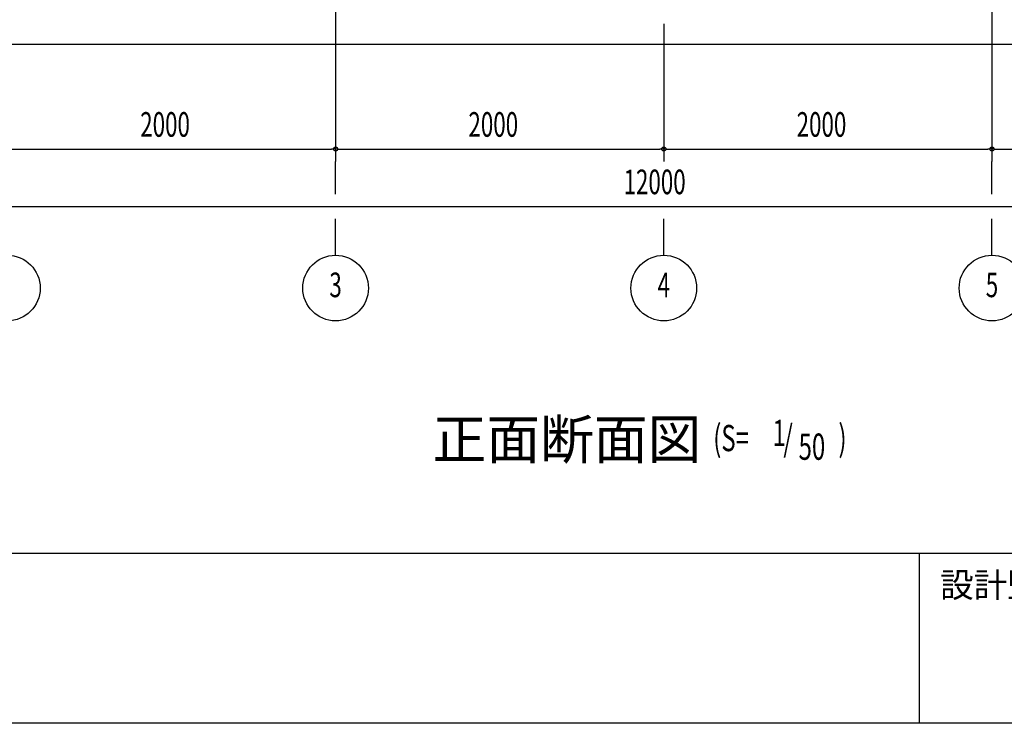
# Model space of a CAD drawing. Extents: x 1667 to 41127, y 644 to 28700.
# Drawn here: x 6801 to 12801, y 1018 to 5304 of the extents above; entities that cross this region are included whole.
import ezdxf
from ezdxf.enums import TextEntityAlignment as Align

# ---------------------------------------------------------------- set-up
doc = ezdxf.new("R2010")
doc.units = 0
doc.header["$LTSCALE"] = 50
doc.header["$MEASUREMENT"] = 0
doc.linetypes.add('1PL-20', pattern=[23, 20, -1, 1, -1])
for name, color, linetype in [('1PL-31', 6, '1PL-20'), ('HIKIDASHI', 6, 'CONTINUOUS'), ('SUNPOU', 4, 'CONTINUOUS'), ('U3', 6, 'CONTINUOUS'), ('WAKUMOJI-01', 130, 'CONTINUOUS'), ('WAKUSEN-01', 50, 'CONTINUOUS'), ('WAKUSEN-02', 130, 'CONTINUOUS')]:
    doc.layers.add(name, color=color, linetype=linetype)
doc.styles.add('00', font='ROMANS', dxfattribs={"width": 0.666667, "bigfont": 'BIGFONT'})
doc.styles.get("Standard").update_dxf_attribs({"font": 'SIMPLEX.shx', "width": 0.67, "height": 180, "bigfont": 'BIGFONT'})
doc.styles.add('WAKUMOJI', font='SIMPLEX', dxfattribs={"height": 3, "bigfont": 'BIGFONT'})

msp = doc.modelspace()

# ---------------------------------------------------------------- linework, layer by layer
at = {"layer": '1PL-31'}
for p, q in [((8726.3, 4240.6), (8726.3, 4440.6)), ((12726.3, 4240.6), (12726.3, 4440.6)), ((8726.3, 3868.8), (8726.3, 4090.6)), ((10726.3, 3868.8), (10726.3, 4090.6)), ((12726.3, 3868.8), (12726.3, 4090.6))]:
    msp.add_line(p, q, dxfattribs=at)
at = {"layer": 'SUNPOU'}
for p, q in [((8726.3, 5388.6), (8726.3, 4440.6)), ((8726.3, 5388.6), (8726.3, 4440.6)), ((12726.3, 5388.6), (12726.3, 4440.6)), ((12726.3, 5388.6), (12726.3, 4440.6)), ((10726.3, 5278.6), (10726.3, 4440.6)), ((10726.3, 5278.6), (10726.3, 4440.6)), ((6751.3, 4515.6), (8701.3, 4515.6)), ((8713.8, 4515.6), (8701.3, 4515.6)), ((8738.8, 4515.6), (8751.3, 4515.6)), ((8751.3, 4515.6), (10701.3, 4515.6)), ((10713.8, 4515.6), (10701.3, 4515.6)), ((10738.8, 4515.6), (10751.3, 4515.6)), ((10751.3, 4515.6), (12701.3, 4515.6)), ((12713.8, 4515.6), (12701.3, 4515.6)), ((12738.8, 4515.6), (12751.3, 4515.6)), ((12751.3, 4515.6), (14701.3, 4515.6)), ((4751.3, 4165.6), (16701.3, 4165.6))]:
    msp.add_line(p, q, dxfattribs=at)
for centre, radius in [((8726.3, 4515.6), 12.5), ((8726.3, 4515.6), 12.5), ((10726.3, 4515.6), 12.5), ((10726.3, 4515.6), 12.5), ((12726.3, 4515.6), 12.5), ((12726.3, 4515.6), 12.5), ((6726.3, 3668.8), 200), ((8726.3, 3668.8), 200), ((10726.3, 3668.8), 200), ((12726.3, 3668.8), 200)]:
    msp.add_circle(centre, radius, dxfattribs=at)
for centre, start, end in [((8726.3, 4515.6), 0, 180), ((8726.3, 4515.6), 0, 180), ((8726.3, 4515.6), 180, 0), ((8726.3, 4515.6), 180, 0), ((10726.3, 4515.6), 0, 180), ((10726.3, 4515.6), 0, 180), ((10726.3, 4515.6), 180, 0), ((10726.3, 4515.6), 180, 0), ((12726.3, 4515.6), 0, 180), ((12726.3, 4515.6), 0, 180), ((12726.3, 4515.6), 180, 0), ((12726.3, 4515.6), 180, 0)]:
    msp.add_arc(centre, 6.25, start, end, dxfattribs=at)
at = {"layer": 'U3'}
msp.add_line((4063.4, 5153.6), (17326.3, 5153.6), dxfattribs=at)
at = {"layer": 'WAKUSEN-01'}
for p, q in [((41127.5, 2052.5), (1667.5, 2052.5)), ((41127.5, 2052.5), (1667.5, 2052.5)), ((41127.5, 1017.5), (1667.5, 1017.5))]:
    msp.add_line(p, q, dxfattribs=at)
at = {"layer": 'WAKUSEN-02'}
msp.add_line((12285, 1017.5), (12285, 2052.5), dxfattribs=at)
msp.add_line((12285, 1017.5), (12285, 2052.5), dxfattribs=at)

# ---------------------------------------------------------------- texts
at = {"layer": 'HIKIDASHI'}
msp.add_text('正面断面図', height=240, dxfattribs=at).set_placement((9317.8, 2627.4))
at = {"layer": 'HIKIDASHI', "style": '00', "width": 0.67}
for s, p in [('(S=', (11027.5, 2675.1)), ('1', (11388.9, 2706.2)), ('/', (11455.2, 2675.1)), (')', (11790.6, 2675.1)), ('50', (11547.8, 2622.7))]:
    msp.add_text(s, height=160, dxfattribs=at).set_placement(p)
at = {"layer": 'SUNPOU', "style": '00', "width": 0.666667}
for s, p in [('2000', (7535.8, 4590.6)), ('2000', (9535.8, 4590.6)), ('2000', (11535.8, 4590.6)), ('12000', (10481.1, 4240.6))]:
    msp.add_text(s, height=150, dxfattribs=at).set_placement(p)
for s, p in [('3', (8726.3, 3668.8)), ('4', (10726.3, 3668.8)), ('5', (12726.3, 3668.8))]:
    msp.add_text(s, height=150, dxfattribs=at).set_placement(p, align=Align.MIDDLE)
at = {"layer": 'WAKUMOJI-01', "style": 'WAKUMOJI'}
msp.add_text('設計監理', height=150, dxfattribs=at).set_placement((12410, 1785))
msp.add_text('設計監理', height=150, dxfattribs=at).set_placement((12410, 1785))

doc.saveas('drawing.dxf')
